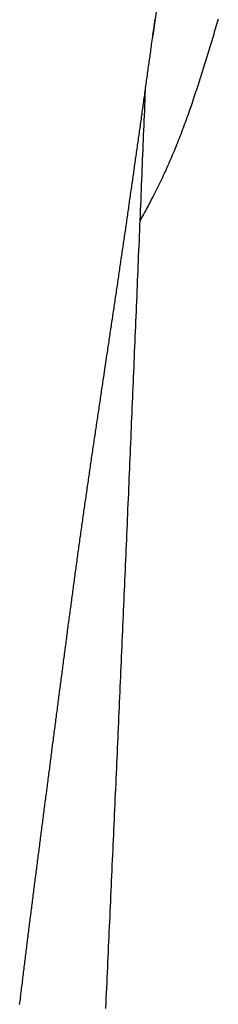
# Model space of a CAD drawing. Extents: x 30 to 179, y 27 to 249.
# Drawn here: x 51 to 53, y 222 to 235 of the extents above; entities that cross this region are included whole.
import ezdxf

# ---------------------------------------------------------------- set-up
doc = ezdxf.new("R2010")
doc.units = 0
doc.header["$MEASUREMENT"] = 0
doc.layers.add('PIC49', color=7, linetype='CONTINUOUS')

msp = doc.modelspace()

# ---------------------------------------------------------------- linework, layer by layer
at = {"layer": 'PIC49', "color": 7, "linetype": 'Continuous'}
for p, q in [((52.632, 234.363), (52.95, 236.526)), ((52.651, 234.515), (52.654, 234.534)), ((52.654, 234.534), (52.656, 234.552)), ((52.656, 234.552), (52.658, 234.568)), ((53.459, 234.495), (53.467, 234.523)), ((53.467, 234.523), (53.475, 234.551)), ((53.475, 234.551), (53.483, 234.579)), ((52.631, 234.372), (52.635, 234.398)), ((52.635, 234.398), (52.638, 234.423)), ((52.638, 234.423), (52.642, 234.447)), ((52.642, 234.447), (52.645, 234.471)), ((52.645, 234.471), (52.648, 234.494)), ((52.648, 234.494), (52.651, 234.515)), ((53.427, 234.383), (53.435, 234.411)), ((53.435, 234.411), (53.443, 234.439)), ((53.443, 234.439), (53.451, 234.467)), ((53.451, 234.467), (53.459, 234.495)), ((52.614, 234.247), (52.618, 234.271)), ((52.618, 234.271), (52.621, 234.296)), ((52.621, 234.296), (52.624, 234.321)), ((52.624, 234.321), (52.628, 234.346)), ((52.628, 234.346), (52.631, 234.372)), ((53.385, 234.243), (53.394, 234.271)), ((53.394, 234.271), (53.402, 234.299)), ((53.402, 234.299), (53.41, 234.327)), ((53.41, 234.327), (53.419, 234.355)), ((53.419, 234.355), (53.427, 234.383)), ((52.599, 234.133), (52.602, 234.155)), ((52.602, 234.155), (52.605, 234.178)), ((52.605, 234.178), (52.608, 234.2)), ((52.608, 234.2), (52.611, 234.224)), ((52.611, 234.224), (52.614, 234.247)), ((53.352, 234.131), (53.36, 234.159)), ((53.36, 234.159), (53.369, 234.187)), ((53.369, 234.187), (53.377, 234.215)), ((53.377, 234.215), (53.385, 234.243)), ((52.58, 234.001), (52.583, 234.024)), ((52.583, 234.024), (52.587, 234.046)), ((52.587, 234.046), (52.59, 234.067)), ((52.59, 234.067), (52.593, 234.089)), ((52.593, 234.089), (52.596, 234.111)), ((52.596, 234.111), (52.599, 234.133)), ((53.309, 233.992), (53.317, 234.02)), ((53.317, 234.02), (53.326, 234.047)), ((53.326, 234.047), (53.335, 234.075)), ((53.335, 234.075), (53.343, 234.103)), ((53.343, 234.103), (53.352, 234.131)), ((52.562, 233.866), (52.565, 233.889)), ((52.565, 233.889), (52.568, 233.911)), ((52.568, 233.911), (52.571, 233.934)), ((52.571, 233.934), (52.574, 233.957)), ((52.574, 233.957), (52.577, 233.979)), ((52.577, 233.979), (52.58, 234.001)), ((53.265, 233.852), (53.274, 233.88)), ((53.274, 233.88), (53.282, 233.908)), ((53.282, 233.908), (53.291, 233.936)), ((53.291, 233.936), (53.3, 233.964)), ((53.3, 233.964), (53.309, 233.992)), ((52.546, 233.751), (52.549, 233.774)), ((52.549, 233.774), (52.552, 233.797)), ((52.552, 233.797), (52.555, 233.82)), ((52.555, 233.82), (52.559, 233.843)), ((52.559, 233.843), (52.562, 233.866)), ((53.229, 233.741), (53.238, 233.769)), ((53.238, 233.769), (53.247, 233.797)), ((53.247, 233.797), (53.256, 233.825)), ((53.256, 233.825), (53.265, 233.852)), ((52.527, 233.615), (52.53, 233.638)), ((52.53, 233.638), (52.533, 233.66)), ((52.532, 233.59), (52.535, 233.661)), ((52.533, 233.66), (52.536, 233.683)), ((52.535, 233.674), (52.536, 233.675)), ((52.535, 233.673), (52.535, 233.674)), ((52.535, 233.671), (52.535, 233.673)), ((52.535, 233.67), (52.535, 233.671)), ((52.535, 233.669), (52.535, 233.67)), ((52.535, 233.667), (52.535, 233.669)), ((52.535, 233.666), (52.535, 233.667)), ((52.535, 233.665), (52.535, 233.666)), ((52.535, 233.663), (52.535, 233.665)), ((52.535, 233.662), (52.535, 233.663)), ((52.535, 233.661), (52.535, 233.662)), ((52.536, 233.683), (52.54, 233.706)), ((52.536, 233.675), (52.536, 233.677)), ((52.54, 233.706), (52.543, 233.729)), ((52.543, 233.729), (52.546, 233.751)), ((53.183, 233.602), (53.192, 233.63)), ((53.192, 233.63), (53.202, 233.658)), ((53.202, 233.658), (53.211, 233.686)), ((53.211, 233.686), (53.22, 233.713)), ((53.22, 233.713), (53.229, 233.741)), ((52.508, 233.479), (52.511, 233.502)), ((52.511, 233.502), (52.514, 233.525)), ((52.514, 233.525), (52.518, 233.547)), ((52.518, 233.547), (52.521, 233.57)), ((52.521, 233.57), (52.524, 233.592)), ((52.524, 233.592), (52.527, 233.615)), ((52.526, 233.452), (52.529, 233.52)), ((52.529, 233.52), (52.532, 233.59)), ((53.146, 233.492), (53.155, 233.519)), ((53.155, 233.519), (53.165, 233.547)), ((53.165, 233.547), (53.174, 233.575)), ((53.174, 233.575), (53.183, 233.602)), ((52.492, 233.366), (52.496, 233.389)), ((52.496, 233.389), (52.499, 233.411)), ((52.499, 233.411), (52.502, 233.434)), ((52.502, 233.434), (52.505, 233.457)), ((52.505, 233.457), (52.508, 233.479)), ((52.521, 233.32), (52.524, 233.386)), ((52.524, 233.386), (52.526, 233.452)), ((53.098, 233.353), (53.108, 233.381)), ((53.108, 233.381), (53.117, 233.409)), ((53.117, 233.409), (53.127, 233.436)), ((53.127, 233.436), (53.136, 233.464)), ((53.136, 233.464), (53.146, 233.492)), ((52.473, 233.23), (52.477, 233.252)), ((52.477, 233.252), (52.48, 233.275)), ((52.48, 233.275), (52.483, 233.298)), ((52.483, 233.298), (52.486, 233.32)), ((52.486, 233.32), (52.489, 233.343)), ((52.489, 233.343), (52.492, 233.366)), ((52.516, 233.191), (52.518, 233.255)), ((52.518, 233.255), (52.521, 233.32)), ((53.048, 233.216), (53.058, 233.244)), ((53.058, 233.244), (53.068, 233.271)), ((53.068, 233.271), (53.078, 233.298)), ((53.078, 233.298), (53.088, 233.326)), ((53.088, 233.326), (53.098, 233.353)), ((52.454, 233.093), (52.458, 233.116)), ((52.458, 233.116), (52.461, 233.139)), ((52.461, 233.139), (52.464, 233.161)), ((52.464, 233.161), (52.467, 233.184)), ((52.467, 233.184), (52.47, 233.207)), ((52.47, 233.207), (52.473, 233.23)), ((52.51, 233.065), (52.513, 233.128)), ((52.513, 233.128), (52.516, 233.191)), ((53.008, 233.107), (53.018, 233.134)), ((53.018, 233.134), (53.028, 233.161)), ((53.028, 233.161), (53.038, 233.189)), ((53.038, 233.189), (53.048, 233.216)), ((52.438, 232.98), (52.442, 233.003)), ((52.442, 233.003), (52.445, 233.025)), ((52.445, 233.025), (52.448, 233.048)), ((52.448, 233.048), (52.451, 233.071)), ((52.451, 233.071), (52.454, 233.093)), ((52.505, 232.938), (52.508, 233.001)), ((52.508, 233.001), (52.51, 233.065)), ((52.955, 232.971), (52.966, 232.998)), ((52.966, 232.998), (52.976, 233.025)), ((52.976, 233.025), (52.987, 233.053)), ((52.987, 233.053), (52.997, 233.08)), ((52.997, 233.08), (53.008, 233.107)), ((52.419, 232.843), (52.422, 232.866)), ((52.422, 232.866), (52.426, 232.889)), ((52.426, 232.889), (52.429, 232.912)), ((52.429, 232.912), (52.432, 232.934)), ((52.432, 232.934), (52.435, 232.957)), ((52.435, 232.957), (52.438, 232.98)), ((52.5, 232.81), (52.503, 232.875)), ((52.503, 232.875), (52.505, 232.938)), ((52.899, 232.835), (52.911, 232.862)), ((52.911, 232.862), (52.922, 232.889)), ((52.922, 232.889), (52.933, 232.917)), ((52.933, 232.917), (52.944, 232.944)), ((52.944, 232.944), (52.955, 232.971)), ((52.4, 232.707), (52.403, 232.73)), ((52.403, 232.73), (52.406, 232.753)), ((52.406, 232.753), (52.41, 232.775)), ((52.41, 232.775), (52.413, 232.798)), ((52.413, 232.798), (52.416, 232.821)), ((52.416, 232.821), (52.419, 232.843)), ((52.495, 232.681), (52.497, 232.746)), ((52.497, 232.746), (52.5, 232.81)), ((52.842, 232.7), (52.853, 232.727)), ((52.853, 232.727), (52.865, 232.754)), ((52.865, 232.754), (52.877, 232.781)), ((52.877, 232.781), (52.888, 232.808)), ((52.888, 232.808), (52.899, 232.835)), ((52.384, 232.593), (52.387, 232.616)), ((52.387, 232.616), (52.39, 232.639)), ((52.39, 232.639), (52.393, 232.662)), ((52.393, 232.662), (52.397, 232.684)), ((52.397, 232.684), (52.4, 232.707)), ((52.489, 232.55), (52.492, 232.616)), ((52.492, 232.616), (52.495, 232.681)), ((52.794, 232.594), (52.806, 232.621)), ((52.806, 232.621), (52.818, 232.647)), ((52.818, 232.647), (52.83, 232.673)), ((52.83, 232.673), (52.842, 232.7)), ((52.364, 232.457), (52.368, 232.48)), ((52.368, 232.48), (52.371, 232.502)), ((52.371, 232.502), (52.374, 232.525)), ((52.374, 232.525), (52.377, 232.548)), ((52.377, 232.548), (52.381, 232.571)), ((52.381, 232.571), (52.384, 232.593)), ((52.484, 232.418), (52.487, 232.484)), ((52.487, 232.484), (52.489, 232.55)), ((52.734, 232.467), (52.746, 232.492)), ((52.746, 232.492), (52.758, 232.517)), ((52.758, 232.517), (52.77, 232.543)), ((52.77, 232.543), (52.782, 232.569)), ((52.782, 232.569), (52.794, 232.594)), ((52.345, 232.32), (52.348, 232.343)), ((52.348, 232.343), (52.351, 232.366)), ((52.351, 232.366), (52.355, 232.389)), ((52.355, 232.389), (52.358, 232.411)), ((52.358, 232.411), (52.361, 232.434)), ((52.361, 232.434), (52.364, 232.457)), ((52.478, 232.286), (52.481, 232.352)), ((52.481, 232.352), (52.484, 232.418)), ((52.67, 232.337), (52.684, 232.364)), ((52.684, 232.364), (52.697, 232.39)), ((52.697, 232.39), (52.709, 232.416)), ((52.709, 232.416), (52.722, 232.441)), ((52.722, 232.441), (52.734, 232.467)), ((52.328, 232.206), (52.332, 232.229)), ((52.332, 232.229), (52.335, 232.252)), ((52.335, 232.252), (52.338, 232.275)), ((52.338, 232.275), (52.341, 232.298)), ((52.341, 232.298), (52.345, 232.32)), ((52.473, 232.153), (52.476, 232.22)), ((52.476, 232.22), (52.478, 232.286)), ((52.598, 232.197), (52.613, 232.226)), ((52.613, 232.226), (52.628, 232.255)), ((52.628, 232.255), (52.642, 232.283)), ((52.642, 232.283), (52.656, 232.31)), ((52.656, 232.31), (52.67, 232.337)), ((52.309, 232.07), (52.312, 232.093)), ((52.312, 232.093), (52.315, 232.115)), ((52.315, 232.115), (52.319, 232.138)), ((52.319, 232.138), (52.322, 232.161)), ((52.322, 232.161), (52.325, 232.184)), ((52.325, 232.184), (52.328, 232.206)), ((52.467, 232.021), (52.47, 232.087)), ((52.47, 232.087), (52.473, 232.153)), ((52.537, 232.082), (52.552, 232.11)), ((52.552, 232.11), (52.567, 232.138)), ((52.567, 232.138), (52.582, 232.167)), ((52.582, 232.167), (52.598, 232.197)), ((52.292, 231.956), (52.295, 231.979)), ((52.295, 231.979), (52.299, 232.001)), ((52.299, 232.001), (52.302, 232.024)), ((52.302, 232.024), (52.305, 232.047)), ((52.305, 232.047), (52.309, 232.07)), ((52.464, 231.945), (52.473, 231.963)), ((52.465, 231.955), (52.467, 232.021)), ((52.473, 231.963), (52.484, 231.983)), ((52.484, 231.983), (52.496, 232.005)), ((52.496, 232.005), (52.509, 232.029)), ((52.509, 232.029), (52.523, 232.055)), ((52.523, 232.055), (52.537, 232.082)), ((52.272, 231.819), (52.276, 231.842)), ((52.276, 231.842), (52.279, 231.865)), ((52.279, 231.865), (52.282, 231.887)), ((52.282, 231.887), (52.286, 231.91)), ((52.286, 231.91), (52.289, 231.933)), ((52.289, 231.933), (52.292, 231.956)), ((52.459, 231.823), (52.462, 231.889)), ((52.462, 231.889), (52.465, 231.955)), ((52.252, 231.682), (52.256, 231.705)), ((52.256, 231.705), (52.259, 231.728)), ((52.259, 231.728), (52.262, 231.751)), ((52.262, 231.751), (52.266, 231.773)), ((52.266, 231.773), (52.269, 231.796)), ((52.269, 231.796), (52.272, 231.819)), ((52.454, 231.692), (52.456, 231.758)), ((52.456, 231.758), (52.459, 231.823)), ((52.236, 231.568), (52.239, 231.591)), ((52.239, 231.591), (52.242, 231.614)), ((52.242, 231.614), (52.246, 231.636)), ((52.246, 231.636), (52.249, 231.659)), ((52.249, 231.659), (52.252, 231.682)), ((52.448, 231.561), (52.451, 231.626)), ((52.451, 231.626), (52.454, 231.692)), ((52.215, 231.431), (52.219, 231.454)), ((52.219, 231.454), (52.222, 231.477)), ((52.222, 231.477), (52.226, 231.499)), ((52.226, 231.499), (52.229, 231.522)), ((52.229, 231.522), (52.232, 231.545)), ((52.232, 231.545), (52.236, 231.568)), ((52.443, 231.43), (52.445, 231.495)), ((52.445, 231.495), (52.448, 231.561)), ((52.199, 231.317), (52.202, 231.34)), ((52.202, 231.34), (52.205, 231.362)), ((52.205, 231.362), (52.209, 231.385)), ((52.209, 231.385), (52.212, 231.408)), ((52.212, 231.408), (52.215, 231.431)), ((52.437, 231.298), (52.44, 231.364)), ((52.44, 231.364), (52.443, 231.43)), ((52.178, 231.18), (52.182, 231.202)), ((52.182, 231.202), (52.185, 231.225)), ((52.185, 231.225), (52.188, 231.248)), ((52.188, 231.248), (52.192, 231.271)), ((52.192, 231.271), (52.195, 231.294)), ((52.195, 231.294), (52.199, 231.317)), ((52.432, 231.167), (52.435, 231.233)), ((52.435, 231.233), (52.437, 231.298)), ((52.158, 231.042), (52.161, 231.065)), ((52.161, 231.065), (52.165, 231.088)), ((52.165, 231.088), (52.168, 231.111)), ((52.168, 231.111), (52.172, 231.134)), ((52.172, 231.134), (52.175, 231.157)), ((52.175, 231.157), (52.178, 231.18)), ((52.426, 231.035), (52.429, 231.101)), ((52.429, 231.101), (52.432, 231.167)), ((52.141, 230.928), (52.144, 230.951)), ((52.144, 230.951), (52.148, 230.974)), ((52.148, 230.974), (52.151, 230.997)), ((52.151, 230.997), (52.155, 231.019)), ((52.155, 231.019), (52.158, 231.042)), ((52.421, 230.904), (52.424, 230.97)), ((52.424, 230.97), (52.426, 231.035)), ((52.121, 230.791), (52.124, 230.814)), ((52.124, 230.814), (52.127, 230.836)), ((52.127, 230.836), (52.131, 230.859)), ((52.131, 230.859), (52.134, 230.882)), ((52.134, 230.882), (52.138, 230.905)), ((52.138, 230.905), (52.141, 230.928)), ((52.415, 230.772), (52.418, 230.838)), ((52.418, 230.838), (52.421, 230.904)), ((52.1, 230.653), (52.104, 230.676)), ((52.104, 230.676), (52.107, 230.699)), ((52.107, 230.699), (52.11, 230.722)), ((52.11, 230.722), (52.114, 230.745)), ((52.114, 230.745), (52.117, 230.768)), ((52.117, 230.768), (52.121, 230.791)), ((52.41, 230.64), (52.412, 230.706)), ((52.412, 230.706), (52.415, 230.772)), ((52.083, 230.539), (52.087, 230.562)), ((52.087, 230.562), (52.09, 230.585)), ((52.09, 230.585), (52.093, 230.607)), ((52.093, 230.607), (52.097, 230.63)), ((52.097, 230.63), (52.1, 230.653)), ((52.404, 230.508), (52.407, 230.574)), ((52.407, 230.574), (52.41, 230.64)), ((52.063, 230.401), (52.066, 230.424)), ((52.066, 230.424), (52.069, 230.447)), ((52.069, 230.447), (52.073, 230.47)), ((52.073, 230.47), (52.076, 230.493)), ((52.076, 230.493), (52.08, 230.516)), ((52.08, 230.516), (52.083, 230.539)), ((52.399, 230.377), (52.401, 230.443)), ((52.401, 230.443), (52.404, 230.508)), ((52.045, 230.287), (52.049, 230.31)), ((52.049, 230.31), (52.052, 230.333)), ((52.052, 230.333), (52.056, 230.355)), ((52.056, 230.355), (52.059, 230.378)), ((52.059, 230.378), (52.063, 230.401)), ((52.393, 230.245), (52.396, 230.311)), ((52.396, 230.311), (52.399, 230.377)), ((52.009, 230.045), (52.032, 230.195)), ((52.032, 230.195), (52.035, 230.218)), ((52.035, 230.218), (52.039, 230.241)), ((52.039, 230.241), (52.042, 230.264)), ((52.042, 230.264), (52.045, 230.287)), ((52.388, 230.113), (52.39, 230.179)), ((52.39, 230.179), (52.393, 230.245)), ((51.99, 229.92), (52.009, 230.045)), ((52.382, 229.981), (52.385, 230.047)), ((52.385, 230.047), (52.388, 230.113)), ((51.987, 229.897), (51.99, 229.92)), ((52.376, 229.849), (52.379, 229.915)), ((52.379, 229.915), (52.382, 229.981)), ((51.966, 229.759), (51.97, 229.782)), ((51.97, 229.782), (51.973, 229.805)), ((51.973, 229.805), (51.977, 229.828)), ((51.977, 229.828), (51.98, 229.851)), ((51.98, 229.851), (51.984, 229.874)), ((51.984, 229.874), (51.987, 229.897)), ((52.371, 229.717), (52.374, 229.783)), ((52.374, 229.783), (52.376, 229.849)), ((51.949, 229.644), (51.953, 229.667)), ((51.953, 229.667), (51.956, 229.69)), ((51.956, 229.69), (51.96, 229.713)), ((51.96, 229.713), (51.963, 229.736)), ((51.963, 229.736), (51.966, 229.759)), ((52.365, 229.586), (52.368, 229.652)), ((52.368, 229.652), (52.371, 229.717)), ((51.929, 229.506), (51.932, 229.529)), ((51.932, 229.529), (51.936, 229.552)), ((51.936, 229.552), (51.939, 229.575)), ((51.939, 229.575), (51.942, 229.598)), ((51.942, 229.598), (51.946, 229.621)), ((51.946, 229.621), (51.949, 229.644)), ((52.362, 229.52), (52.365, 229.586)), ((51.912, 229.391), (51.915, 229.414)), ((51.915, 229.414), (51.918, 229.437)), ((51.918, 229.437), (51.922, 229.46)), ((51.922, 229.46), (51.925, 229.483)), ((51.925, 229.483), (51.929, 229.506)), ((52.357, 229.388), (52.36, 229.454)), ((52.36, 229.454), (52.362, 229.52)), ((51.891, 229.253), (51.894, 229.276)), ((51.894, 229.276), (51.898, 229.299)), ((51.898, 229.299), (51.901, 229.322)), ((51.901, 229.322), (51.905, 229.345)), ((51.905, 229.345), (51.908, 229.368)), ((51.908, 229.368), (51.912, 229.391)), ((52.351, 229.256), (52.354, 229.322)), ((52.354, 229.322), (52.357, 229.388)), ((51.874, 229.138), (51.877, 229.161)), ((51.877, 229.161), (51.881, 229.184)), ((51.881, 229.184), (51.884, 229.207)), ((51.884, 229.207), (51.888, 229.23)), ((51.888, 229.23), (51.891, 229.253)), ((52.346, 229.124), (52.348, 229.19)), ((52.348, 229.19), (52.351, 229.256)), ((51.854, 229), (51.857, 229.023)), ((51.857, 229.023), (51.86, 229.046)), ((51.86, 229.046), (51.864, 229.069)), ((51.864, 229.069), (51.867, 229.092)), ((51.867, 229.092), (51.871, 229.115)), ((51.871, 229.115), (51.874, 229.138)), ((52.34, 228.992), (52.343, 229.058)), ((52.343, 229.058), (52.346, 229.124)), ((51.833, 228.862), (51.837, 228.885)), ((51.837, 228.885), (51.84, 228.908)), ((51.84, 228.908), (51.843, 228.931)), ((51.843, 228.931), (51.847, 228.954)), ((51.847, 228.954), (51.85, 228.977)), ((51.85, 228.977), (51.854, 229)), ((52.334, 228.86), (52.337, 228.926)), ((52.337, 228.926), (52.34, 228.992)), ((51.816, 228.746), (51.82, 228.769)), ((51.82, 228.769), (51.823, 228.792)), ((51.823, 228.792), (51.827, 228.815)), ((51.827, 228.815), (51.83, 228.839)), ((51.83, 228.839), (51.833, 228.862)), ((52.329, 228.728), (52.332, 228.794)), ((52.332, 228.794), (52.334, 228.86)), ((51.796, 228.608), (51.8, 228.631)), ((51.8, 228.631), (51.803, 228.654)), ((51.803, 228.654), (51.806, 228.677)), ((51.806, 228.677), (51.81, 228.7)), ((51.81, 228.7), (51.813, 228.723)), ((51.813, 228.723), (51.816, 228.746)), ((52.323, 228.596), (52.326, 228.662)), ((52.326, 228.662), (52.329, 228.728)), ((51.78, 228.492), (51.783, 228.516)), ((51.783, 228.516), (51.786, 228.539)), ((51.786, 228.539), (51.79, 228.562)), ((51.79, 228.562), (51.793, 228.585)), ((51.793, 228.585), (51.796, 228.608)), ((52.318, 228.464), (52.32, 228.53)), ((52.32, 228.53), (52.323, 228.596)), ((51.76, 228.354), (51.763, 228.377)), ((51.763, 228.377), (51.766, 228.4)), ((51.766, 228.4), (51.77, 228.423)), ((51.77, 228.423), (51.773, 228.446)), ((51.773, 228.446), (51.776, 228.469)), ((51.776, 228.469), (51.78, 228.492)), ((52.312, 228.332), (52.315, 228.398)), ((52.315, 228.398), (52.318, 228.464)), ((51.743, 228.238), (51.746, 228.261)), ((51.746, 228.261), (51.75, 228.285)), ((51.75, 228.285), (51.753, 228.308)), ((51.753, 228.308), (51.756, 228.331)), ((51.756, 228.331), (51.76, 228.354)), ((52.306, 228.199), (52.309, 228.266)), ((52.309, 228.266), (52.312, 228.332)), ((51.723, 228.1), (51.727, 228.123)), ((51.727, 228.123), (51.73, 228.146)), ((51.73, 228.146), (51.733, 228.169)), ((51.733, 228.169), (51.737, 228.192)), ((51.737, 228.192), (51.74, 228.215)), ((51.74, 228.215), (51.743, 228.238)), ((52.301, 228.067), (52.303, 228.133)), ((52.303, 228.133), (52.306, 228.199)), ((51.707, 227.984), (51.71, 228.007)), ((51.71, 228.007), (51.714, 228.03)), ((51.714, 228.03), (51.717, 228.053)), ((51.717, 228.053), (51.72, 228.076)), ((51.72, 228.076), (51.723, 228.1)), ((52.295, 227.935), (52.298, 228.001)), ((52.298, 228.001), (52.301, 228.067)), ((51.688, 227.845), (51.691, 227.868)), ((51.691, 227.868), (51.694, 227.891)), ((51.694, 227.891), (51.697, 227.914)), ((51.697, 227.914), (51.701, 227.938)), ((51.701, 227.938), (51.704, 227.961)), ((51.704, 227.961), (51.707, 227.984)), ((52.289, 227.803), (52.292, 227.869)), ((52.292, 227.869), (52.295, 227.935)), ((51.668, 227.706), (51.671, 227.729)), ((51.671, 227.729), (51.675, 227.752)), ((51.675, 227.752), (51.678, 227.775)), ((51.678, 227.775), (51.681, 227.799)), ((51.681, 227.799), (51.684, 227.822)), ((51.684, 227.822), (51.688, 227.845)), ((52.283, 227.671), (52.286, 227.737)), ((52.286, 227.737), (52.289, 227.803)), ((51.652, 227.59), (51.655, 227.613)), ((51.655, 227.613), (51.659, 227.636)), ((51.659, 227.636), (51.662, 227.66)), ((51.662, 227.66), (51.665, 227.683)), ((51.665, 227.683), (51.668, 227.706)), ((52.278, 227.539), (52.281, 227.605)), ((52.281, 227.605), (52.283, 227.671)), ((51.633, 227.451), (51.636, 227.474)), ((51.636, 227.474), (51.639, 227.497)), ((51.639, 227.497), (51.643, 227.52)), ((51.643, 227.52), (51.646, 227.544)), ((51.646, 227.544), (51.649, 227.567)), ((51.649, 227.567), (51.652, 227.59)), ((52.272, 227.407), (52.275, 227.473)), ((52.275, 227.473), (52.278, 227.539)), ((51.617, 227.335), (51.62, 227.358)), ((51.62, 227.358), (51.623, 227.381)), ((51.623, 227.381), (51.627, 227.405)), ((51.627, 227.405), (51.63, 227.428)), ((51.63, 227.428), (51.633, 227.451)), ((52.269, 227.34), (52.272, 227.407)), ((51.598, 227.196), (51.601, 227.219)), ((51.601, 227.219), (51.604, 227.242)), ((51.604, 227.242), (51.608, 227.265)), ((51.608, 227.265), (51.611, 227.289)), ((51.611, 227.289), (51.614, 227.312)), ((51.614, 227.312), (51.617, 227.335)), ((52.263, 227.208), (52.266, 227.274)), ((52.266, 227.274), (52.269, 227.34)), ((51.582, 227.08), (51.586, 227.103)), ((51.586, 227.103), (51.589, 227.126)), ((51.589, 227.126), (51.592, 227.149)), ((51.592, 227.149), (51.595, 227.173)), ((51.595, 227.173), (51.598, 227.196)), ((52.258, 227.076), (52.261, 227.142)), ((52.261, 227.142), (52.263, 227.208)), ((51.564, 226.94), (51.567, 226.964)), ((51.567, 226.964), (51.57, 226.987)), ((51.57, 226.987), (51.573, 227.01)), ((51.573, 227.01), (51.576, 227.033)), ((51.576, 227.033), (51.579, 227.056)), ((51.579, 227.056), (51.582, 227.08)), ((52.252, 226.944), (52.255, 227.01)), ((52.255, 227.01), (52.258, 227.076)), ((51.548, 226.824), (51.551, 226.847)), ((51.551, 226.847), (51.554, 226.871)), ((51.554, 226.871), (51.557, 226.894)), ((51.557, 226.894), (51.561, 226.917)), ((51.561, 226.917), (51.564, 226.94)), ((52.246, 226.811), (52.249, 226.877)), ((52.249, 226.877), (52.252, 226.944)), ((51.529, 226.685), (51.533, 226.708)), ((51.533, 226.708), (51.536, 226.731)), ((51.536, 226.731), (51.539, 226.755)), ((51.539, 226.755), (51.542, 226.778)), ((51.542, 226.778), (51.545, 226.801)), ((51.545, 226.801), (51.548, 226.824)), ((52.24, 226.679), (52.243, 226.745)), ((52.243, 226.745), (52.246, 226.811)), ((51.514, 226.569), (51.517, 226.592)), ((51.517, 226.592), (51.52, 226.615)), ((51.52, 226.615), (51.523, 226.638)), ((51.523, 226.638), (51.526, 226.662)), ((51.526, 226.662), (51.529, 226.685)), ((52.235, 226.547), (52.238, 226.613)), ((52.238, 226.613), (52.24, 226.679)), ((51.496, 226.429), (51.499, 226.453)), ((51.499, 226.453), (51.502, 226.476)), ((51.502, 226.476), (51.505, 226.499)), ((51.505, 226.499), (51.508, 226.522)), ((51.508, 226.522), (51.511, 226.545)), ((51.511, 226.545), (51.514, 226.569)), ((52.229, 226.414), (52.232, 226.48)), ((52.232, 226.48), (52.235, 226.547)), ((51.48, 226.313), (51.483, 226.336)), ((51.483, 226.336), (51.486, 226.36)), ((51.486, 226.36), (51.489, 226.383)), ((51.489, 226.383), (51.492, 226.406)), ((51.492, 226.406), (51.496, 226.429)), ((52.223, 226.282), (52.226, 226.348)), ((52.226, 226.348), (52.229, 226.414)), ((51.462, 226.174), (51.465, 226.197)), ((51.465, 226.197), (51.468, 226.22)), ((51.468, 226.22), (51.471, 226.243)), ((51.471, 226.243), (51.474, 226.267)), ((51.474, 226.267), (51.477, 226.29)), ((51.477, 226.29), (51.48, 226.313)), ((52.217, 226.149), (52.22, 226.216)), ((52.22, 226.216), (52.223, 226.282)), ((51.447, 226.057), (51.45, 226.081)), ((51.45, 226.081), (51.453, 226.104)), ((51.453, 226.104), (51.456, 226.127)), ((51.456, 226.127), (51.459, 226.15)), ((51.459, 226.15), (51.462, 226.174)), ((52.212, 226.017), (52.214, 226.083)), ((52.214, 226.083), (52.217, 226.149)), ((51.428, 225.918), (51.431, 225.941)), ((51.431, 225.941), (51.434, 225.964)), ((51.434, 225.964), (51.437, 225.988)), ((51.437, 225.988), (51.441, 226.011)), ((51.441, 226.011), (51.444, 226.034)), ((51.444, 226.034), (51.447, 226.057)), ((52.206, 225.884), (52.209, 225.951)), ((52.209, 225.951), (52.212, 226.017)), ((51.413, 225.802), (51.416, 225.825)), ((51.416, 225.825), (51.419, 225.848)), ((51.419, 225.848), (51.422, 225.871)), ((51.422, 225.871), (51.425, 225.895)), ((51.425, 225.895), (51.428, 225.918)), ((52.2, 225.752), (52.203, 225.818)), ((52.203, 225.818), (52.206, 225.884)), ((51.395, 225.662), (51.398, 225.685)), ((51.398, 225.685), (51.401, 225.709)), ((51.401, 225.709), (51.404, 225.732)), ((51.404, 225.732), (51.407, 225.755)), ((51.407, 225.755), (51.41, 225.778)), ((51.41, 225.778), (51.413, 225.802)), ((52.194, 225.619), (52.197, 225.686)), ((52.197, 225.686), (52.2, 225.752)), ((51.38, 225.546), (51.383, 225.569)), ((51.383, 225.569), (51.386, 225.592)), ((51.386, 225.592), (51.389, 225.615)), ((51.389, 225.615), (51.392, 225.639)), ((51.392, 225.639), (51.395, 225.662)), ((52.188, 225.487), (52.191, 225.553)), ((52.191, 225.553), (52.194, 225.619)), ((51.362, 225.406), (51.365, 225.429)), ((51.365, 225.429), (51.368, 225.453)), ((51.368, 225.453), (51.371, 225.476)), ((51.371, 225.476), (51.374, 225.499)), ((51.374, 225.499), (51.377, 225.522)), ((51.377, 225.522), (51.38, 225.546)), ((52.185, 225.421), (52.188, 225.487)), ((51.346, 225.29), (51.35, 225.313)), ((51.35, 225.313), (51.353, 225.336)), ((51.353, 225.336), (51.356, 225.36)), ((51.356, 225.36), (51.359, 225.383)), ((51.359, 225.383), (51.362, 225.406)), ((52.179, 225.288), (52.182, 225.354)), ((52.182, 225.354), (52.185, 225.421)), ((51.328, 225.15), (51.331, 225.173)), ((51.331, 225.173), (51.334, 225.197)), ((51.334, 225.197), (51.337, 225.22)), ((51.337, 225.22), (51.34, 225.243)), ((51.34, 225.243), (51.343, 225.267)), ((51.343, 225.267), (51.346, 225.29)), ((52.174, 225.155), (52.177, 225.222)), ((52.177, 225.222), (52.179, 225.288)), ((51.313, 225.034), (51.316, 225.057)), ((51.316, 225.057), (51.319, 225.08)), ((51.319, 225.08), (51.322, 225.104)), ((51.322, 225.104), (51.325, 225.127)), ((51.325, 225.127), (51.328, 225.15)), ((52.168, 225.023), (52.171, 225.089)), ((52.171, 225.089), (52.174, 225.155)), ((51.295, 224.894), (51.298, 224.917)), ((51.298, 224.917), (51.301, 224.941)), ((51.301, 224.941), (51.304, 224.964)), ((51.304, 224.964), (51.307, 224.987)), ((51.307, 224.987), (51.31, 225.011)), ((51.31, 225.011), (51.313, 225.034)), ((52.162, 224.89), (52.165, 224.957)), ((52.165, 224.957), (52.168, 225.023)), ((51.28, 224.778), (51.283, 224.801)), ((51.283, 224.801), (51.286, 224.824)), ((51.286, 224.824), (51.289, 224.848)), ((51.289, 224.848), (51.292, 224.871)), ((51.292, 224.871), (51.295, 224.894)), ((52.156, 224.758), (52.159, 224.824)), ((52.159, 224.824), (52.162, 224.89)), ((51.262, 224.638), (51.265, 224.661)), ((51.265, 224.661), (51.268, 224.685)), ((51.268, 224.685), (51.271, 224.708)), ((51.271, 224.708), (51.274, 224.731)), ((51.274, 224.731), (51.277, 224.755)), ((51.277, 224.755), (51.28, 224.778)), ((52.15, 224.625), (52.153, 224.691)), ((52.153, 224.691), (52.156, 224.758)), ((51.247, 224.522), (51.25, 224.545)), ((51.25, 224.545), (51.253, 224.568)), ((51.253, 224.568), (51.256, 224.592)), ((51.256, 224.592), (51.259, 224.615)), ((51.259, 224.615), (51.262, 224.638)), ((52.144, 224.492), (52.147, 224.558)), ((52.147, 224.558), (52.15, 224.625)), ((51.228, 224.382), (51.231, 224.405)), ((51.231, 224.405), (51.234, 224.429)), ((51.234, 224.429), (51.238, 224.452)), ((51.238, 224.452), (51.241, 224.475)), ((51.241, 224.475), (51.244, 224.498)), ((51.244, 224.498), (51.247, 224.522)), ((52.138, 224.359), (52.141, 224.426)), ((52.141, 224.426), (52.144, 224.492)), ((51.213, 224.266), (51.216, 224.289)), ((51.216, 224.289), (51.219, 224.312)), ((51.219, 224.312), (51.222, 224.335)), ((51.222, 224.335), (51.225, 224.359)), ((51.225, 224.359), (51.228, 224.382)), ((52.132, 224.227), (52.135, 224.293)), ((52.135, 224.293), (52.138, 224.359)), ((51.195, 224.126), (51.198, 224.149)), ((51.198, 224.149), (51.201, 224.173)), ((51.201, 224.173), (51.204, 224.196)), ((51.204, 224.196), (51.207, 224.219)), ((51.207, 224.219), (51.21, 224.242)), ((51.21, 224.242), (51.213, 224.266)), ((52.126, 224.094), (52.129, 224.16)), ((52.129, 224.16), (52.132, 224.227)), ((51.18, 224.01), (51.183, 224.033)), ((51.183, 224.033), (51.186, 224.056)), ((51.186, 224.056), (51.189, 224.079)), ((51.189, 224.079), (51.192, 224.103)), ((51.192, 224.103), (51.195, 224.126)), ((52.12, 223.961), (52.123, 224.027)), ((52.123, 224.027), (52.126, 224.094)), ((51.162, 223.87), (51.165, 223.893)), ((51.165, 223.893), (51.168, 223.916)), ((51.168, 223.916), (51.171, 223.94)), ((51.171, 223.94), (51.174, 223.963)), ((51.174, 223.963), (51.177, 223.986)), ((51.177, 223.986), (51.18, 224.01)), ((52.114, 223.828), (52.117, 223.895)), ((52.117, 223.895), (52.12, 223.961)), ((51.147, 223.753), (51.15, 223.777)), ((51.15, 223.777), (51.153, 223.8)), ((51.153, 223.8), (51.156, 223.823)), ((51.156, 223.823), (51.159, 223.847)), ((51.159, 223.847), (51.162, 223.87)), ((52.108, 223.695), (52.111, 223.762)), ((52.111, 223.762), (52.114, 223.828)), ((51.129, 223.614), (51.132, 223.637)), ((51.132, 223.637), (51.135, 223.66)), ((51.135, 223.66), (51.138, 223.684)), ((51.138, 223.684), (51.141, 223.707)), ((51.141, 223.707), (51.144, 223.73)), ((51.144, 223.73), (51.147, 223.753)), ((52.102, 223.563), (52.105, 223.629)), ((52.105, 223.629), (52.108, 223.695)), ((51.114, 223.497), (51.117, 223.521)), ((51.117, 223.521), (51.12, 223.544)), ((51.12, 223.544), (51.123, 223.567)), ((51.123, 223.567), (51.126, 223.59)), ((51.126, 223.59), (51.129, 223.614)), ((52.099, 223.496), (52.102, 223.563)), ((51.096, 223.357), (51.099, 223.381)), ((51.099, 223.381), (51.102, 223.404)), ((51.102, 223.404), (51.105, 223.427)), ((51.105, 223.427), (51.108, 223.451)), ((51.108, 223.451), (51.111, 223.474)), ((51.111, 223.474), (51.114, 223.497)), ((52.093, 223.363), (52.096, 223.43)), ((52.096, 223.43), (52.099, 223.496)), ((51.081, 223.241), (51.084, 223.264)), ((51.084, 223.264), (51.087, 223.288)), ((51.087, 223.288), (51.09, 223.311)), ((51.09, 223.311), (51.093, 223.334)), ((51.093, 223.334), (51.096, 223.357)), ((52.087, 223.23), (52.09, 223.297)), ((52.09, 223.297), (52.093, 223.363)), ((51.064, 223.101), (51.066, 223.125)), ((51.066, 223.125), (51.069, 223.148)), ((51.069, 223.148), (51.072, 223.171)), ((51.072, 223.171), (51.075, 223.194)), ((51.075, 223.194), (51.078, 223.218)), ((51.078, 223.218), (51.081, 223.241)), ((52.081, 223.097), (52.084, 223.164)), ((52.084, 223.164), (52.087, 223.23)), ((51.049, 222.985), (51.052, 223.008)), ((51.052, 223.008), (51.055, 223.031)), ((51.055, 223.031), (51.058, 223.055)), ((51.058, 223.055), (51.061, 223.078)), ((51.061, 223.078), (51.064, 223.101)), ((52.075, 222.964), (52.078, 223.031)), ((52.078, 223.031), (52.081, 223.097)), ((51.031, 222.845), (51.034, 222.868)), ((51.034, 222.868), (51.037, 222.892)), ((51.037, 222.892), (51.04, 222.915)), ((51.04, 222.915), (51.043, 222.938)), ((51.043, 222.938), (51.046, 222.961)), ((51.046, 222.961), (51.049, 222.985)), ((52.069, 222.831), (52.072, 222.898)), ((52.072, 222.898), (52.075, 222.964)), ((51.016, 222.728), (51.019, 222.752)), ((51.019, 222.752), (51.022, 222.775)), ((51.022, 222.775), (51.025, 222.798)), ((51.025, 222.798), (51.028, 222.822)), ((51.028, 222.822), (51.031, 222.845)), ((52.063, 222.698), (52.066, 222.765)), ((52.066, 222.765), (52.069, 222.831)), ((50.999, 222.589), (51.002, 222.612)), ((51.002, 222.612), (51.005, 222.635)), ((51.005, 222.635), (51.008, 222.659)), ((51.008, 222.659), (51.011, 222.682)), ((51.011, 222.682), (51.013, 222.705)), ((51.013, 222.705), (51.016, 222.728)), ((52.057, 222.565), (52.06, 222.632)), ((52.06, 222.632), (52.063, 222.698)), ((50.984, 222.472), (50.987, 222.496)), ((50.987, 222.496), (50.99, 222.519)), ((50.99, 222.519), (50.993, 222.542)), ((50.993, 222.542), (50.996, 222.565)), ((50.996, 222.565), (50.999, 222.589)), ((52.051, 222.432), (52.054, 222.499)), ((52.054, 222.499), (52.057, 222.565)), ((50.967, 222.332), (50.97, 222.356)), ((50.97, 222.356), (50.973, 222.379)), ((50.973, 222.379), (50.976, 222.402)), ((50.976, 222.402), (50.978, 222.426)), ((50.978, 222.426), (50.981, 222.449)), ((50.981, 222.449), (50.984, 222.472)), ((52.045, 222.299), (52.048, 222.366)), ((52.048, 222.366), (52.051, 222.432)), ((50.952, 222.216), (50.955, 222.239)), ((50.955, 222.239), (50.958, 222.262)), ((50.958, 222.262), (50.961, 222.286)), ((50.961, 222.286), (50.964, 222.309)), ((50.964, 222.309), (50.967, 222.332)), ((52.039, 222.166), (52.042, 222.233)), ((52.042, 222.233), (52.045, 222.299)), ((50.935, 222.076), (50.938, 222.099)), ((50.938, 222.099), (50.941, 222.123)), ((50.941, 222.123), (50.944, 222.146)), ((50.944, 222.146), (50.947, 222.169)), ((50.947, 222.169), (50.95, 222.193)), ((50.95, 222.193), (50.952, 222.216)), ((52.033, 222.033), (52.036, 222.1)), ((52.036, 222.1), (52.039, 222.166)), ((50.921, 221.959), (50.924, 221.983)), ((50.924, 221.983), (50.927, 222.006)), ((50.927, 222.006), (50.93, 222.029)), ((50.93, 222.029), (50.932, 222.053)), ((50.932, 222.053), (50.935, 222.076)), ((52.027, 221.9), (52.03, 221.967)), ((52.03, 221.967), (52.033, 222.033)), ((50.904, 221.82), (50.907, 221.843)), ((50.907, 221.843), (50.91, 221.866)), ((50.91, 221.866), (50.912, 221.889)), ((50.912, 221.889), (50.915, 221.913)), ((50.915, 221.913), (50.918, 221.936)), ((50.918, 221.936), (50.921, 221.959)), ((52.02, 221.767), (52.024, 221.834)), ((52.024, 221.834), (52.027, 221.9)), ((50.895, 221.75), (50.898, 221.773)), ((50.898, 221.773), (50.901, 221.796)), ((50.901, 221.796), (50.904, 221.82)), ((52.017, 221.7), (52.02, 221.767))]:
    msp.add_line(p, q, dxfattribs=at)

doc.saveas('drawing.dxf')
